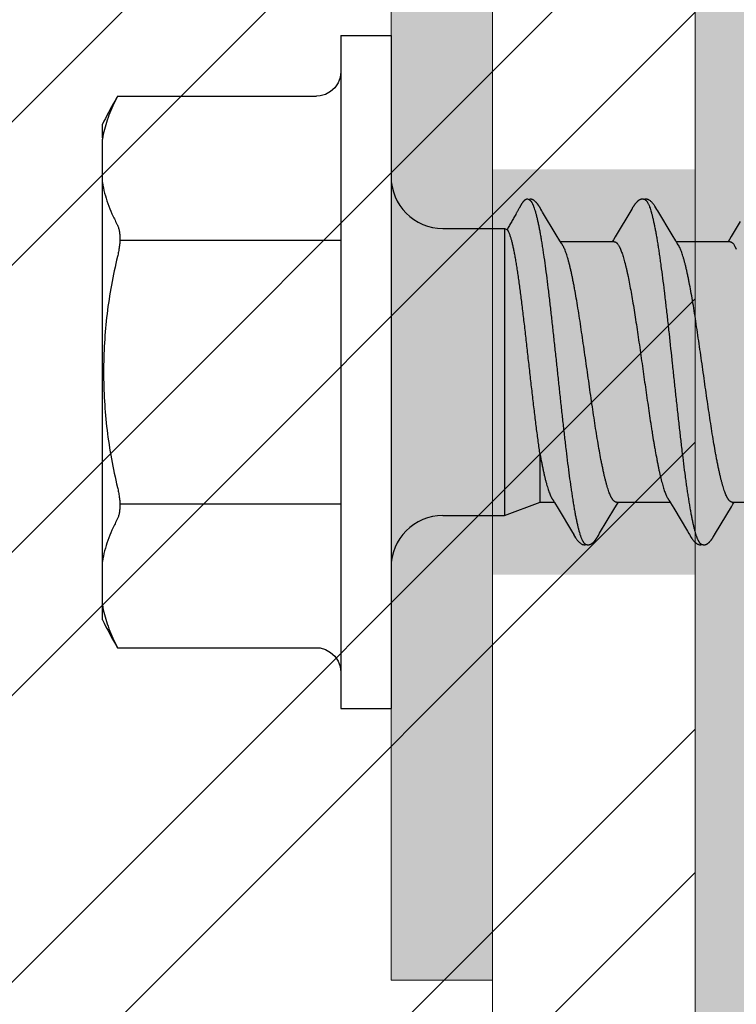
# Model space of a CAD drawing. Units: inches. Extents: x 80.3 to 91.6, y 31.7 to 45.2.
# Drawn here: x 88.9 to 89.3, y 38.2 to 38.8 of the extents above; entities that cross this region are included whole.
import ezdxf

# ---------------------------------------------------------------- set-up
doc = ezdxf.new("R2010")
doc.units = ezdxf.units.IN
doc.header["$MEASUREMENT"] = 0
doc.layers.get('0').update_dxf_attribs({"lineweight": 0})
for name, color, linetype, lineweight in [('ALUM', 7, 'Continuous', 0), ('HATCH', 8, 'Continuous', 0), ('MISC', 8, 'Continuous', 0), ('SCREW', 9, 'Continuous', 0)]:
    doc.layers.add(name, color=color, linetype=linetype, lineweight=lineweight)
doc.layers.add('Fastener', color=9, linetype='Continuous')

# ---------------------------------------------------------------- blocks, each defined once
blk = doc.blocks.new('#12-14 x 2.00 HWH Steel Fastener')
at = {"layer": 'Fastener', "linetype": 'Continuous'}
for p, q in [((-0.031, 0.2075), (-0.031, -0.2075)), ((-0.031, 0.2075), (0, 0.2075)), ((0, 0.2075), (0, -0.2075)), ((-0.03104, 0.18497), (-0.03144, 0.18155)), ((-0.16858, 0.17), (-0.17016, 0.1669)), ((-0.16858, 0.17), (-0.04604, 0.17)), ((-0.178, 0.14434), (-0.178, 0.15271)), ((-0.178, -0.14362), (-0.178, 0.14362)), ((0.08485, 0.10632), (0.08428, 0.10644)), ((0.08516, 0.1062), (0.08485, 0.10632)), ((0.0852, 0.10629), (0.08507, 0.10623)), ((0.08523, 0.10617), (0.08516, 0.1062)), ((0.0915, 0.10188), (0.09141, 0.10203)), ((0.09175, 0.10146), (0.09165, 0.10164)), ((0.09187, 0.10126), (0.09175, 0.10146)), ((0.09207, 0.1009), (0.09187, 0.10126)), ((0.09216, 0.10075), (0.09207, 0.1009)), ((0.09301, 0.09933), (0.09237, 0.10038)), ((0.09346, 0.09857), (0.09301, 0.09933)), ((0.10189, 0.08448), (0.09346, 0.09857)), ((0.14838, 0.10029), (0.13828, 0.08334)), ((0.14852, 0.10052), (0.14838, 0.10029)), ((0.1486, 0.10066), (0.14852, 0.10052)), ((0.14866, 0.10077), (0.1486, 0.10066)), ((0.14897, 0.10131), (0.14866, 0.10077)), ((0.14908, 0.10151), (0.14897, 0.10131)), ((0.14918, 0.10169), (0.14908, 0.10151)), ((0.16445, 0.09926), (0.16386, 0.10024)), ((0.17331, 0.08446), (0.16445, 0.09926)), ((0.21536, 0.09284), (0.2098, 0.08354)), ((0.032, 0.0885), (0.07, 0.0885)), ((0.07, 0.0885), (0.07, -0.0885)), ((0.07, 0.0885), (0.07161, 0.08789)), ((0.10414, 0.08077), (0.10189, 0.08448)), ((0.10488, 0.07954), (0.10414, 0.08077)), ((0.13764, 0.08025), (0.10445, 0.08025)), ((0.13717, 0.08151), (0.1364, 0.08025)), ((0.13828, 0.08334), (0.13717, 0.08151)), ((0.17555, 0.08075), (0.17331, 0.08446)), ((0.17629, 0.07953), (0.17555, 0.08075)), ((0.20904, 0.08025), (0.17585, 0.08025)), ((0.10619, 0.07752), (0.1053, 0.0789)), ((0.14062, 0.07752), (0.14148, 0.07572)), ((0.17759, 0.07752), (0.1767, 0.0789)), ((0.21202, 0.07752), (0.21288, 0.07572)), ((0.0919, -0.08025), (0.0919, -0.05091)), ((0.07, -0.0885), (0.0919, -0.08025)), ((0.0919, -0.08025), (0.1007, -0.08025)), ((0.10038, -0.0797), (0.10086, -0.08051)), ((0.10086, -0.08051), (0.10308, -0.08417)), ((0.10308, -0.08417), (0.11188, -0.09896)), ((0.12863, -0.09946), (0.13797, -0.08386)), ((0.13797, -0.08386), (0.13944, -0.08143)), ((0.13891, -0.08025), (0.1721, -0.08025)), ((0.13944, -0.08143), (0.14015, -0.08025)), ((0.1717, -0.07957), (0.17233, -0.08063)), ((0.17233, -0.08063), (0.17435, -0.08396)), ((0.20003, -0.09946), (0.20987, -0.08304)), ((0.20987, -0.08304), (0.21083, -0.08145)), ((0.21031, -0.08025), (0.2435, -0.08025)), ((0.21083, -0.08145), (0.21155, -0.08025)), ((0.032, -0.0885), (0.07, -0.0885)), ((0.11188, -0.09896), (0.11261, -0.10018)), ((0.12728, -0.10175), (0.12739, -0.10157)), ((0.12739, -0.10157), (0.1275, -0.10137)), ((0.1275, -0.10137), (0.12783, -0.10079)), ((0.12802, -0.10047), (0.12863, -0.09946)), ((0.1987, -0.10172), (0.1988, -0.10154)), ((0.1988, -0.10154), (0.19892, -0.10134)), ((0.19943, -0.10046), (0.20003, -0.09946)), ((-0.178, -0.15271), (-0.178, -0.14434)), ((-0.17016, -0.1669), (-0.16858, -0.17)), ((-0.16858, -0.17), (-0.04604, -0.17)), ((-0.03267, -0.17821), (-0.03144, -0.18155)), ((-0.03144, -0.18155), (-0.03104, -0.18497)), ((-0.031, -0.2075), (0, -0.2075))]:
    blk.add_line(p, q, dxfattribs=at)
at = {"layer": 'Fastener'}
for p, q in [((-0.16721, 0.08125), (-0.031, 0.08125)), ((-0.16721, -0.08125), (-0.031, -0.08125))]:
    blk.add_line(p, q, dxfattribs=at)
at = {"layer": 'Fastener', "linetype": 'Continuous'}
for points in [[(-0.03144, 0.18155), (-0.03267, 0.17821), (-0.03464, 0.17525), (-0.03725, 0.17285), (-0.04035, 0.17112), (-0.04377, 0.17017), (-0.04604, 0.17)], [(0.09141, 0.10203), (0.09136, 0.10211), (0.09132, 0.10218), (0.09127, 0.10226), (0.09122, 0.10233), (0.09118, 0.1024), (0.09113, 0.10248), (0.09108, 0.10255), (0.09103, 0.10263), (0.09098, 0.1027), (0.09092, 0.10278), (0.09087, 0.10286), (0.09081, 0.10294), (0.09076, 0.10302), (0.0907, 0.1031), (0.09064, 0.10318), (0.09058, 0.10326), (0.09051, 0.10335), (0.09045, 0.10343), (0.09038, 0.10352), (0.09031, 0.1036), (0.09024, 0.10369), (0.09017, 0.10377), (0.0901, 0.10386), (0.09003, 0.10395), (0.08995, 0.10404), (0.08987, 0.10412), (0.08979, 0.10421), (0.08971, 0.1043), (0.08962, 0.10439), (0.08954, 0.10449), (0.08945, 0.10458), (0.08935, 0.10467), (0.08925, 0.10477), (0.08915, 0.10486), (0.08905, 0.10496), (0.08894, 0.10506), (0.08883, 0.10515), (0.08872, 0.10525), (0.08861, 0.10535), (0.08849, 0.10544), (0.08837, 0.10554), (0.08826, 0.10562), (0.08815, 0.1057), (0.08806, 0.10577), (0.08797, 0.10583), (0.08788, 0.10589), (0.08779, 0.10595), (0.08771, 0.106), (0.08763, 0.10605), (0.08754, 0.10609), (0.08746, 0.10614), (0.08738, 0.10618), (0.0873, 0.10622), (0.08722, 0.10625), (0.08714, 0.10629), (0.08705, 0.10632), (0.08697, 0.10635), (0.08689, 0.10638), (0.0868, 0.1064)], [(0.15466, 0.10652), (0.15455, 0.10651), (0.15445, 0.1065), (0.15435, 0.10648), (0.15425, 0.10646), (0.15415, 0.10644), (0.15406, 0.10642), (0.15396, 0.10639), (0.15387, 0.10636), (0.15378, 0.10633), (0.15369, 0.1063), (0.1536, 0.10626), (0.15351, 0.10622), (0.15342, 0.10618), (0.15333, 0.10614), (0.15324, 0.10609), (0.15315, 0.10604), (0.15306, 0.10599), (0.15297, 0.10593), (0.15288, 0.10587), (0.15278, 0.1058), (0.15268, 0.10573), (0.15257, 0.10565), (0.15245, 0.10556), (0.15231, 0.10545), (0.15218, 0.10534), (0.15205, 0.10523), (0.15192, 0.10512), (0.1518, 0.10501), (0.15168, 0.1049), (0.15156, 0.10479), (0.15145, 0.10468), (0.15134, 0.10457), (0.15124, 0.10447), (0.15114, 0.10436), (0.15104, 0.10426), (0.15095, 0.10416), (0.15086, 0.10405), (0.15077, 0.10395), (0.15069, 0.10385), (0.15061, 0.10376), (0.15053, 0.10366), (0.15045, 0.10356), (0.15037, 0.10346), (0.1503, 0.10337), (0.15023, 0.10327), (0.15016, 0.10318), (0.15009, 0.10308), (0.15002, 0.10299), (0.14996, 0.1029), (0.14989, 0.10281), (0.14983, 0.10272), (0.14977, 0.10263), (0.14972, 0.10254), (0.14966, 0.10246), (0.1496, 0.10237), (0.14955, 0.10229), (0.1495, 0.1022), (0.14944, 0.10212), (0.14939, 0.10204), (0.14934, 0.10195), (0.14929, 0.10186), (0.14918, 0.10169)], [(0.15663, 0.10617), (0.15661, 0.10618), (0.15651, 0.10622), (0.15641, 0.10626), (0.1563, 0.1063), (0.15618, 0.10634), (0.15605, 0.10637), (0.15591, 0.10641), (0.15576, 0.10644), (0.15561, 0.10646), (0.15546, 0.10649), (0.15532, 0.1065), (0.15517, 0.10652), (0.15503, 0.10652), (0.1549, 0.10653), (0.15478, 0.10652), (0.15466, 0.10652)], [(0.1587, 0.10621), (0.15844, 0.10632), (0.15818, 0.10641), (0.15791, 0.10647), (0.15762, 0.10651), (0.15729, 0.10653), (0.1569, 0.10651), (0.15647, 0.10645), (0.15609, 0.10636)], [(0.16388, 0.1002), (0.16267, 0.10225), (0.16243, 0.10263), (0.16222, 0.10293), (0.162, 0.10324), (0.16176, 0.10354), (0.16151, 0.10385), (0.16124, 0.10416), (0.16095, 0.10447), (0.16063, 0.10479), (0.16028, 0.10511), (0.15991, 0.10542), (0.15954, 0.10571), (0.15924, 0.10592), (0.15896, 0.10608), (0.1587, 0.10621)], [(0.09165, 0.10164), (0.0916, 0.10172), (0.0915, 0.10188)], [(0.09237, 0.10038), (0.09224, 0.1006), (0.09219, 0.10068), (0.09216, 0.10075)], [(0.1053, 0.0789), (0.10528, 0.07892), (0.10526, 0.07895), (0.10524, 0.07898), (0.10521, 0.07902), (0.10518, 0.07906), (0.10515, 0.07911), (0.10512, 0.07916), (0.10508, 0.07922), (0.10503, 0.0793), (0.10496, 0.07941), (0.10488, 0.07954)], [(0.1767, 0.0789), (0.1767, 0.0789), (0.17667, 0.07893), (0.17665, 0.07897), (0.17662, 0.07901), (0.17659, 0.07905), (0.17656, 0.07909), (0.17653, 0.07915), (0.17648, 0.07921), (0.17643, 0.07929), (0.17637, 0.07939), (0.17629, 0.07953)], [(0.2098, 0.08354), (0.20867, 0.08168), (0.2078, 0.08025)], [(0.09986, -0.07891), (0.09987, -0.07891), (0.09989, -0.07895), (0.09992, -0.07898), (0.09995, -0.07902), (0.09998, -0.07907), (0.10002, -0.07912), (0.10006, -0.07918), (0.10011, -0.07926), (0.10017, -0.07937), (0.10026, -0.0795), (0.10038, -0.0797)], [(0.17126, -0.07891), (0.17127, -0.07892), (0.1713, -0.07896), (0.17133, -0.079), (0.17136, -0.07904), (0.17139, -0.07909), (0.17143, -0.07914), (0.17147, -0.07921), (0.17153, -0.0793), (0.1716, -0.07941), (0.1717, -0.07957)], [(0.17435, -0.08396), (0.18275, -0.09806), (0.1836, -0.0995)], [(0.1126, -0.10015), (0.11382, -0.10224), (0.11408, -0.10264), (0.11432, -0.10299), (0.11458, -0.10334), (0.11485, -0.10368), (0.11513, -0.10402), (0.11544, -0.10437), (0.11579, -0.10472), (0.11617, -0.10508), (0.11659, -0.10543), (0.11699, -0.10574), (0.11732, -0.10596), (0.11762, -0.10613)], [(0.12188, -0.10652), (0.12198, -0.10651), (0.12208, -0.10649), (0.12217, -0.10648), (0.12226, -0.10646), (0.12235, -0.10644), (0.12244, -0.10642), (0.12253, -0.1064), (0.12261, -0.10637), (0.1227, -0.10634), (0.12278, -0.10631), (0.12287, -0.10627), (0.12295, -0.10624), (0.12303, -0.1062), (0.12312, -0.10616), (0.1232, -0.10611), (0.12329, -0.10607), (0.12337, -0.10602), (0.12346, -0.10597), (0.12355, -0.10591), (0.12364, -0.10585), (0.12373, -0.10579), (0.12383, -0.10572), (0.12393, -0.10564), (0.12405, -0.10555), (0.12418, -0.10545), (0.1243, -0.10535), (0.12442, -0.10525), (0.12454, -0.10514), (0.12466, -0.10504), (0.12477, -0.10494), (0.12488, -0.10484), (0.12498, -0.10474), (0.12509, -0.10464), (0.12518, -0.10454), (0.12528, -0.10444), (0.12537, -0.10434), (0.12546, -0.10425), (0.12555, -0.10415), (0.12563, -0.10406), (0.12571, -0.10396), (0.12579, -0.10387), (0.12587, -0.10377), (0.12595, -0.10368), (0.12602, -0.10359), (0.1261, -0.1035), (0.12617, -0.10341), (0.12623, -0.10332), (0.1263, -0.10323), (0.12637, -0.10314), (0.12643, -0.10305), (0.12649, -0.10297), (0.12655, -0.10288), (0.12661, -0.1028), (0.12667, -0.10271), (0.12672, -0.10263), (0.12678, -0.10255), (0.12683, -0.10247), (0.12688, -0.10239), (0.12693, -0.10232), (0.12698, -0.10224), (0.12703, -0.10216), (0.12708, -0.10208), (0.12713, -0.102), (0.12718, -0.10192), (0.12728, -0.10175)], [(0.12783, -0.10079), (0.12786, -0.10074), (0.1279, -0.10067), (0.12795, -0.10058), (0.12802, -0.10047)], [(0.1836, -0.0995), (0.18401, -0.10017), (0.18512, -0.10209), (0.18543, -0.10257), (0.18567, -0.10292), (0.18592, -0.10327), (0.18619, -0.10362), (0.18648, -0.10396), (0.18679, -0.10431), (0.18713, -0.10466), (0.18751, -0.10502), (0.18792, -0.10538), (0.18834, -0.1057), (0.18868, -0.10593), (0.18898, -0.10611)], [(0.19323, -0.10652), (0.19333, -0.10651), (0.19342, -0.1065), (0.19352, -0.10649), (0.19361, -0.10647), (0.1937, -0.10645), (0.19378, -0.10643), (0.19387, -0.10641), (0.19395, -0.10639), (0.19404, -0.10636), (0.19412, -0.10633), (0.19421, -0.1063), (0.19429, -0.10626), (0.19437, -0.10623), (0.19445, -0.10619), (0.19454, -0.10615), (0.19462, -0.1061), (0.1947, -0.10606), (0.19479, -0.10601), (0.19487, -0.10596), (0.19496, -0.1059), (0.19505, -0.10585), (0.19514, -0.10578), (0.19523, -0.10571), (0.19534, -0.10563), (0.19546, -0.10554), (0.19558, -0.10545), (0.1957, -0.10535), (0.19582, -0.10525), (0.19594, -0.10515), (0.19605, -0.10505), (0.19616, -0.10495), (0.19627, -0.10485), (0.19637, -0.10475), (0.19647, -0.10465), (0.19657, -0.10455), (0.19666, -0.10446), (0.19675, -0.10436), (0.19684, -0.10427), (0.19693, -0.10417), (0.19701, -0.10408), (0.19709, -0.10399), (0.19717, -0.10389), (0.19725, -0.1038), (0.19732, -0.10371), (0.1974, -0.10362), (0.19747, -0.10353), (0.19754, -0.10344), (0.19761, -0.10335), (0.19768, -0.10326), (0.19774, -0.10318), (0.1978, -0.10309), (0.19786, -0.103), (0.19792, -0.10292), (0.19798, -0.10284), (0.19804, -0.10275), (0.19809, -0.10267), (0.19815, -0.10259), (0.1982, -0.10252), (0.19825, -0.10244), (0.1983, -0.10236), (0.19835, -0.10228), (0.1984, -0.10221), (0.19845, -0.10213), (0.1985, -0.10205), (0.19855, -0.10197), (0.1986, -0.10189), (0.1987, -0.10172)], [(0.19892, -0.10134), (0.19923, -0.10078), (0.19927, -0.10073), (0.19931, -0.10066), (0.19936, -0.10057), (0.19943, -0.10046)], [(0.11762, -0.10613), (0.11791, -0.10627), (0.1182, -0.10637), (0.1185, -0.10645), (0.11882, -0.1065), (0.11919, -0.10653), (0.11962, -0.1065), (0.12009, -0.10643), (0.12038, -0.10636)], [(0.11985, -0.10617), (0.11988, -0.10619), (0.11998, -0.10623), (0.12008, -0.10626), (0.12019, -0.1063), (0.12031, -0.10634), (0.12044, -0.10638), (0.12058, -0.10641), (0.12072, -0.10644), (0.12087, -0.10647), (0.12102, -0.10649), (0.12116, -0.10651), (0.1213, -0.10652), (0.12143, -0.10653), (0.12155, -0.10653), (0.12167, -0.10653), (0.12178, -0.10652), (0.12188, -0.10652)], [(0.18898, -0.10611), (0.18927, -0.10625), (0.18957, -0.10636), (0.18987, -0.10645), (0.19019, -0.1065), (0.19056, -0.10652), (0.19099, -0.10651), (0.19147, -0.10644), (0.19178, -0.10636)], [(0.19125, -0.10617), (0.19126, -0.10618), (0.19135, -0.10622), (0.19145, -0.10625), (0.19155, -0.10629), (0.19167, -0.10633), (0.1918, -0.10636), (0.19193, -0.1064), (0.19207, -0.10643), (0.19221, -0.10646), (0.19236, -0.10648), (0.1925, -0.1065), (0.19264, -0.10651), (0.19277, -0.10652), (0.19289, -0.10653), (0.19301, -0.10653), (0.19313, -0.10653), (0.19323, -0.10652)], [(-0.04604, -0.17), (-0.04377, -0.17017), (-0.04035, -0.17112), (-0.03725, -0.17285), (-0.03464, -0.17525), (-0.03267, -0.17821)]]:
    blk.add_lwpolyline(points, dxfattribs=at)
for centre, radius, start, end in [((0.07633, 0.02544), 0.28439, 149.44924, 150.14853), ((0.07652, 0.02534), 0.28461, 150.1489, 153.41476), ((0.032, 0.1205), 0.032, 180, 270), ((0.09222, 0.06988), 0.01592, 27.64581, 28.67812), ((0.032, -0.1205), 0.032, 90, 180), ((0.07651, -0.02534), 0.28461, 206.58535, 210.54997)]:
    blk.add_arc(centre, radius, start, end, dxfattribs=at)
for points, knots in [([(-0.17016, 0.1669), (-0.17111, 0.16501), (-0.17287, 0.16122), (-0.17507, 0.1554), (-0.1768, 0.14954), (-0.17765, 0.14559), (-0.178, 0.14362)], [0, 0, 0, 0, 0.257245, 0.508985, 0.756225, 1, 1, 1, 1]), ([(-0.178, 0.11675), (-0.17762, 0.11458), (-0.17666, 0.11023), (-0.17468, 0.1038), (-0.17213, 0.09742), (-0.17009, 0.09326), (-0.16897, 0.0912)], [0, 0, 0, 0, 0.242911, 0.489729, 0.741693, 1, 1, 1, 1]), ([(0.08428, 0.10644), (0.08422, 0.10644), (0.08408, 0.10646), (0.08387, 0.10646), (0.08367, 0.10645), (0.08348, 0.10642), (0.0833, 0.10637), (0.08307, 0.10629), (0.08286, 0.10617), (0.08266, 0.10604), (0.08251, 0.10593), (0.08237, 0.10582), (0.08223, 0.1057), (0.08209, 0.10558), (0.08191, 0.10542), (0.08169, 0.10521), (0.08145, 0.10494), (0.08121, 0.10466), (0.08099, 0.10438), (0.08078, 0.10409), (0.08059, 0.10378), (0.08041, 0.10347), (0.08023, 0.10316), (0.08006, 0.10284), (0.07989, 0.10252), (0.07971, 0.1022), (0.07954, 0.10189), (0.07936, 0.10158), (0.07918, 0.10127), (0.07894, 0.10085), (0.07864, 0.10033), (0.07829, 0.0997), (0.07793, 0.09907), (0.07758, 0.09844), (0.07711, 0.0976), (0.07652, 0.09655), (0.07581, 0.09529), (0.0751, 0.09403), (0.07415, 0.09236), (0.07321, 0.09068), (0.07226, 0.089), (0.07179, 0.08816), (0.07156, 0.08774)], [0, 0, 0, 0, 0.008998, 0.017949, 0.026674, 0.03504, 0.043097, 0.050959, 0.066432, 0.074162, 0.081922, 0.089719, 0.09755, 0.105405, 0.113275, 0.129023, 0.144721, 0.16031, 0.175804, 0.191259, 0.206723, 0.222236, 0.2378, 0.253393, 0.268982, 0.284547, 0.300094, 0.315633, 0.331171, 0.346714, 0.377815, 0.408927, 0.440044, 0.471156, 0.502265, 0.564476, 0.626691, 0.688906, 0.751119, 0.875546, 0.93777, 1, 1, 1, 1]), ([(0.0868, 0.1064), (0.08674, 0.10642), (0.08665, 0.10644), (0.08651, 0.10646), (0.08638, 0.10647), (0.0862, 0.10648), (0.08598, 0.10646), (0.08577, 0.10644), (0.08557, 0.1064), (0.08538, 0.10635), (0.08526, 0.10631), (0.0852, 0.10629)], [0, 0, 0, 0, 0.119685, 0.18133, 0.24446, 0.374405, 0.507077, 0.639397, 0.768012, 0.889408, 1, 1, 1, 1]), ([(0.08523, 0.10617), (0.08538, 0.1061), (0.0856, 0.10596), (0.08586, 0.10573), (0.08599, 0.10559), (0.08606, 0.10552)], [0, 0, 0, 0, 0.459308, 0.71834, 1, 1, 1, 1]), ([(0.08606, 0.10552), (0.08615, 0.10542), (0.08632, 0.10521), (0.08657, 0.10485), (0.08681, 0.10444), (0.08706, 0.10399), (0.08731, 0.10349), (0.08755, 0.10293), (0.0878, 0.10233), (0.08796, 0.10191), (0.08804, 0.1017)], [0, 0, 0, 0, 0.090769, 0.190712, 0.30024, 0.419654, 0.54918, 0.688992, 0.839231, 1, 1, 1, 1]), ([(0.15663, 0.10617), (0.15675, 0.10611), (0.15694, 0.106), (0.15717, 0.10582), (0.15734, 0.10565), (0.15752, 0.10545), (0.15769, 0.10523), (0.15787, 0.10499), (0.15811, 0.10462), (0.15841, 0.10409), (0.15876, 0.10338), (0.15911, 0.10257), (0.15933, 0.102), (0.15944, 0.1017)], [0, 0, 0, 0, 0.076104, 0.118199, 0.163392, 0.211927, 0.264, 0.319766, 0.379342, 0.510225, 0.657148, 0.820365, 1, 1, 1, 1]), ([(0.08804, 0.1017), (0.08822, 0.10122), (0.08856, 0.1002), (0.08906, 0.09857), (0.08955, 0.09674), (0.09005, 0.09472), (0.09054, 0.09251), (0.09104, 0.09013), (0.09154, 0.08757), (0.09204, 0.08484), (0.09254, 0.08195), (0.09303, 0.07891), (0.09353, 0.07573), (0.0942, 0.07122), (0.09504, 0.06525), (0.09602, 0.05771), (0.09701, 0.04972), (0.098, 0.04134), (0.09899, 0.03265), (0.09998, 0.02371), (0.10097, 0.0146), (0.10196, 0.00538), (0.10295, -0.00388), (0.10394, -0.01309), (0.10492, -0.0222), (0.10591, -0.03113), (0.1069, -0.03983), (0.10788, -0.04824), (0.10887, -0.05628), (0.10985, -0.06389), (0.11069, -0.06993), (0.11136, -0.07452), (0.11186, -0.07776), (0.11236, -0.08086), (0.11286, -0.08382), (0.11336, -0.08662), (0.11386, -0.08925), (0.11436, -0.09171), (0.11486, -0.09398), (0.11536, -0.09607), (0.11585, -0.09797), (0.11628, -0.09944), (0.11662, -0.10051), (0.11687, -0.10124), (0.11711, -0.10192), (0.11736, -0.10256), (0.11761, -0.10314), (0.11786, -0.10368), (0.1181, -0.10416), (0.11835, -0.1046), (0.1186, -0.10499), (0.11885, -0.10532), (0.11909, -0.10561), (0.11941, -0.10592), (0.11967, -0.10609), (0.11985, -0.10617)], [0, 0, 0, 0, 0.007211, 0.015299, 0.024269, 0.03412, 0.044839, 0.056398, 0.068769, 0.081921, 0.095814, 0.110405, 0.125656, 0.141547, 0.175231, 0.211346, 0.249617, 0.289711, 0.331257, 0.373953, 0.417511, 0.461557, 0.505737, 0.549754, 0.593271, 0.635936, 0.677506, 0.717719, 0.756198, 0.792624, 0.826769, 0.842936, 0.858483, 0.873386, 0.887603, 0.901087, 0.913792, 0.925684, 0.936737, 0.946926, 0.956233, 0.964657, 0.968538, 0.9722, 0.975643, 0.978868, 0.981876, 0.984671, 0.987254, 0.98963, 0.991805, 0.993784, 0.995579, 0.997201, 1, 1, 1, 1]), ([(0.15944, 0.1017), (0.15962, 0.10122), (0.15996, 0.1002), (0.16046, 0.09857), (0.16095, 0.09674), (0.16144, 0.09473), (0.16194, 0.09254), (0.16243, 0.09017), (0.16293, 0.08762), (0.16343, 0.08491), (0.16392, 0.08204), (0.16442, 0.07902), (0.16491, 0.07584), (0.16541, 0.07252), (0.1659, 0.06906), (0.16658, 0.06418), (0.16742, 0.05776), (0.16841, 0.04972), (0.16941, 0.04126), (0.17041, 0.03249), (0.17175, 0.02042), (0.17306, 0.00819), (0.17438, -0.0041), (0.17536, -0.01331), (0.17635, -0.02242), (0.17734, -0.03135), (0.17832, -0.04005), (0.17931, -0.04845), (0.18029, -0.05648), (0.18113, -0.06292), (0.1818, -0.06785), (0.1823, -0.07135), (0.18279, -0.07473), (0.18329, -0.07796), (0.18379, -0.08104), (0.18428, -0.08397), (0.18478, -0.08673), (0.18527, -0.08933), (0.18577, -0.09177), (0.18627, -0.09402), (0.18676, -0.0961), (0.18726, -0.09799), (0.18768, -0.09944), (0.18802, -0.10051), (0.18827, -0.10124), (0.18851, -0.10192), (0.18876, -0.10255), (0.18901, -0.10314), (0.18925, -0.10367), (0.1895, -0.10416), (0.18975, -0.10459), (0.19, -0.10498), (0.19024, -0.10532), (0.19049, -0.10561), (0.19081, -0.10591), (0.19107, -0.10609), (0.19125, -0.10617)], [0, 0, 0, 0, 0.007215, 0.015301, 0.024255, 0.03407, 0.044732, 0.056216, 0.068498, 0.081555, 0.095362, 0.109896, 0.125133, 0.14105, 0.157624, 0.174832, 0.211063, 0.24957, 0.290056, 0.332077, 0.375117, 0.462649, 0.506774, 0.550793, 0.594336, 0.637004, 0.678542, 0.718705, 0.757159, 0.793607, 0.811002, 0.8278, 0.843965, 0.859461, 0.874256, 0.888325, 0.901648, 0.914204, 0.925969, 0.936919, 0.947031, 0.956287, 0.964679, 0.968549, 0.972201, 0.975635, 0.978852, 0.981854, 0.984644, 0.987224, 0.989599, 0.991775, 0.993758, 0.995558, 0.997186, 1, 1, 1, 1]), ([(-0.16897, 0.0912), (-0.16884, 0.09095), (-0.16857, 0.09041), (-0.16824, 0.08954), (-0.16794, 0.08858), (-0.16769, 0.08755), (-0.16749, 0.08645), (-0.16734, 0.08527), (-0.16724, 0.08403), (-0.1672, 0.08273), (-0.1672, 0.08139), (-0.16728, 0.0795), (-0.16751, 0.07708), (-0.1679, 0.07463), (-0.16831, 0.07265), (-0.16854, 0.07166), (-0.16866, 0.07116)], [0, 0, 0, 0, 0.042586, 0.088232, 0.137001, 0.188913, 0.24393, 0.301987, 0.362944, 0.426605, 0.492746, 0.56109, 0.703161, 0.850371, 0.925073, 1, 1, 1, 1]), ([(0.07401, 0.08242), (0.07391, 0.08275), (0.07371, 0.08338), (0.07341, 0.08428), (0.0731, 0.08508), (0.0728, 0.0858), (0.07249, 0.08642), (0.07219, 0.08695), (0.07188, 0.08739), (0.07167, 0.08764), (0.07156, 0.08774)], [0, 0, 0, 0, 0.174783, 0.335082, 0.480882, 0.612259, 0.729415, 0.832684, 0.922596, 1, 1, 1, 1]), ([(0.0919, -0.05091), (0.09171, -0.04962), (0.09133, -0.04697), (0.09077, -0.04291), (0.0902, -0.03867), (0.08964, -0.03427), (0.08907, -0.02972), (0.08849, -0.02505), (0.08792, -0.02027), (0.08735, -0.01539), (0.08678, -0.01045), (0.08601, -0.00377), (0.08507, 0.00462), (0.08413, 0.013), (0.08338, 0.01966), (0.08282, 0.02457), (0.08226, 0.02941), (0.0817, 0.03416), (0.08115, 0.0388), (0.08059, 0.0433), (0.08004, 0.04766), (0.07949, 0.05187), (0.07894, 0.0559), (0.07839, 0.05974), (0.07784, 0.06338), (0.07729, 0.06681), (0.07675, 0.07002), (0.0762, 0.07299), (0.07566, 0.07571), (0.0752, 0.07783), (0.07483, 0.07939), (0.07456, 0.08046), (0.07429, 0.08147), (0.0741, 0.08211), (0.07401, 0.08242)], [0, 0, 0, 0, 0.029064, 0.05958, 0.091412, 0.124431, 0.158515, 0.193537, 0.229361, 0.265851, 0.302869, 0.340276, 0.415698, 0.490998, 0.528257, 0.565076, 0.601323, 0.636869, 0.671589, 0.705362, 0.738072, 0.769606, 0.799858, 0.828728, 0.856121, 0.881949, 0.906128, 0.928583, 0.949252, 0.968078, 0.976783, 0.985009, 0.99275, 1, 1, 1, 1]), ([(0.13764, 0.08025), (0.13771, 0.08025), (0.13783, 0.08024), (0.13802, 0.08021), (0.1382, 0.08016), (0.13846, 0.08005), (0.13878, 0.07986), (0.13915, 0.07955), (0.13953, 0.07916), (0.1399, 0.07869), (0.14027, 0.07814), (0.1405, 0.07773), (0.14062, 0.07752)], [0, 0, 0, 0, 0.044127, 0.088884, 0.134845, 0.182529, 0.284707, 0.39841, 0.525642, 0.667761, 0.82568, 1, 1, 1, 1]), ([(0.20904, 0.08025), (0.20911, 0.08025), (0.20923, 0.08024), (0.20942, 0.08021), (0.20961, 0.08015), (0.20986, 0.08005), (0.21018, 0.07986), (0.21056, 0.07955), (0.21093, 0.07916), (0.2113, 0.07869), (0.21167, 0.07813), (0.2119, 0.07773), (0.21202, 0.07752)], [0, 0, 0, 0, 0.044289, 0.089181, 0.135249, 0.183013, 0.285301, 0.399063, 0.526298, 0.668333, 0.826044, 1, 1, 1, 1]), ([(0.13891, -0.08025), (0.13883, -0.08025), (0.13865, -0.08024), (0.1384, -0.08017), (0.13814, -0.08007), (0.13789, -0.07993), (0.13763, -0.07975), (0.13738, -0.07953), (0.13712, -0.07927), (0.13687, -0.07896), (0.13662, -0.07862), (0.13636, -0.07824), (0.13611, -0.07782), (0.13585, -0.07737), (0.1356, -0.07687), (0.13525, -0.07614), (0.13482, -0.07512), (0.13431, -0.07378), (0.1338, -0.07229), (0.13329, -0.07065), (0.13278, -0.06886), (0.13227, -0.06693), (0.13175, -0.06486), (0.13124, -0.06266), (0.13073, -0.06033), (0.13022, -0.05789), (0.12952, -0.05443), (0.12867, -0.04985), (0.12766, -0.04407), (0.12665, -0.03793), (0.12564, -0.03149), (0.12463, -0.0248), (0.12362, -0.01792), (0.12227, -0.00851), (0.12092, 0.00099), (0.11957, 0.01051), (0.11856, 0.01756), (0.11754, 0.02448), (0.11653, 0.0312), (0.11552, 0.03768), (0.1145, 0.04386), (0.11364, 0.04878), (0.11296, 0.05253), (0.11245, 0.05518), (0.11194, 0.05772), (0.11144, 0.06015), (0.11093, 0.06247), (0.11042, 0.06466), (0.10991, 0.06674), (0.1094, 0.06867), (0.10889, 0.07047), (0.10838, 0.07213), (0.10787, 0.07363), (0.10736, 0.07498), (0.10686, 0.07618), (0.1065, 0.07692), (0.10632, 0.07726)], [0, 0, 0, 0, 0.001574, 0.003185, 0.004868, 0.006657, 0.008576, 0.010648, 0.01289, 0.015314, 0.017931, 0.020747, 0.023768, 0.026997, 0.030436, 0.034087, 0.042032, 0.050847, 0.060548, 0.071146, 0.082632, 0.094975, 0.108141, 0.122094, 0.136787, 0.152172, 0.168203, 0.20211, 0.238369, 0.276815, 0.317188, 0.358998, 0.401901, 0.445812, 0.534927, 0.579452, 0.623609, 0.666823, 0.708803, 0.749375, 0.788101, 0.824572, 0.841874, 0.858519, 0.874502, 0.889819, 0.904459, 0.918385, 0.931553, 0.943923, 0.955462, 0.966142, 0.975939, 0.984841, 0.992856, 1, 1, 1, 1]), ([(0.14148, 0.07572), (0.14164, 0.07534), (0.14197, 0.07453), (0.14243, 0.07325), (0.14289, 0.07185), (0.14336, 0.07033), (0.14382, 0.06869), (0.14429, 0.06694), (0.14475, 0.06508), (0.14521, 0.0631), (0.14568, 0.06102), (0.14631, 0.05805), (0.1471, 0.0541), (0.14802, 0.04908), (0.14895, 0.04374), (0.14988, 0.03811), (0.1508, 0.03222), (0.15173, 0.02612), (0.15266, 0.01984), (0.15358, 0.01342), (0.15451, 0.00692), (0.15544, 0.00037), (0.15637, -0.00618), (0.1573, -0.01269), (0.15822, -0.01912), (0.15915, -0.02541), (0.15993, -0.03056), (0.16056, -0.03458), (0.16117, -0.03845), (0.16179, -0.04223), (0.16241, -0.04592), (0.16302, -0.04941), (0.16364, -0.05278), (0.16427, -0.05603), (0.16474, -0.05833), (0.1652, -0.06054), (0.16567, -0.06264), (0.16613, -0.06464), (0.16659, -0.06653), (0.16706, -0.06831), (0.16752, -0.06997), (0.16799, -0.07152), (0.16845, -0.07295), (0.16891, -0.07425), (0.16938, -0.07543), (0.16984, -0.07649), (0.17024, -0.07728), (0.17056, -0.07785), (0.17079, -0.07824), (0.17102, -0.07859), (0.17118, -0.0788), (0.17126, -0.07891)], [0, 0, 0, 0, 0.007866, 0.016474, 0.025818, 0.03589, 0.046679, 0.058172, 0.070352, 0.083204, 0.096709, 0.110847, 0.140935, 0.173284, 0.207689, 0.243927, 0.281767, 0.320963, 0.361258, 0.402387, 0.44408, 0.486065, 0.528066, 0.569807, 0.611014, 0.651416, 0.690748, 0.709932, 0.728752, 0.765183, 0.782734, 0.799806, 0.832399, 0.847868, 0.862751, 0.877027, 0.890677, 0.903678, 0.916014, 0.927665, 0.938616, 0.948849, 0.958356, 0.967128, 0.975162, 0.982457, 0.989018, 0.992028, 0.994859, 0.997515, 1, 1, 1, 1]), ([(0.21031, -0.08025), (0.21023, -0.08025), (0.21005, -0.08024), (0.20979, -0.08017), (0.20954, -0.08007), (0.20928, -0.07992), (0.20902, -0.07974), (0.20877, -0.07952), (0.20851, -0.07925), (0.20826, -0.07895), (0.20801, -0.07861), (0.20775, -0.07823), (0.2075, -0.07781), (0.20725, -0.07735), (0.20699, -0.07686), (0.20665, -0.07612), (0.20621, -0.07511), (0.20571, -0.07378), (0.2052, -0.07229), (0.20469, -0.07066), (0.20418, -0.06888), (0.20368, -0.06697), (0.20317, -0.06492), (0.20266, -0.06275), (0.20215, -0.06045), (0.20164, -0.05803), (0.20114, -0.05549), (0.20063, -0.05284), (0.19994, -0.0491), (0.19908, -0.0442), (0.19807, -0.03806), (0.19706, -0.03163), (0.19605, -0.02494), (0.19504, -0.01807), (0.19369, -0.00866), (0.19234, 0.00084), (0.191, 0.01035), (0.18998, 0.0174), (0.18896, 0.02436), (0.18794, 0.03114), (0.18692, 0.03768), (0.1859, 0.0439), (0.18488, 0.04973), (0.18402, 0.05434), (0.18333, 0.0578), (0.18282, 0.06024), (0.18231, 0.06254), (0.18181, 0.06473), (0.1813, 0.06678), (0.18079, 0.0687), (0.18028, 0.07049), (0.17977, 0.07214), (0.17927, 0.07364), (0.17876, 0.07498), (0.17826, 0.07618), (0.1779, 0.07692), (0.17772, 0.07726)], [0, 0, 0, 0, 0.001585, 0.003209, 0.004908, 0.006713, 0.008649, 0.010737, 0.01299, 0.015422, 0.018039, 0.020852, 0.023865, 0.027084, 0.030513, 0.034156, 0.042089, 0.050894, 0.060571, 0.071117, 0.082517, 0.094739, 0.107748, 0.121516, 0.136033, 0.151293, 0.167286, 0.183969, 0.201283, 0.237584, 0.275982, 0.316321, 0.358113, 0.401, 0.444897, 0.53404, 0.578463, 0.622487, 0.665953, 0.708462, 0.749463, 0.78841, 0.824952, 0.859018, 0.875061, 0.89039, 0.90497, 0.918787, 0.931834, 0.944103, 0.955569, 0.966201, 0.975966, 0.984848, 0.992856, 1, 1, 1, 1]), ([(-0.16866, 0.07116), (-0.17009, 0.06535), (-0.1726, 0.05363), (-0.17527, 0.03586), (-0.17687, 0.01796), (-0.1774, 0), (-0.17687, -0.01796), (-0.17527, -0.03586), (-0.1726, -0.05363), (-0.17009, -0.06535), (-0.16866, -0.07116)], [0, 0, 0, 0, 0.125, 0.25, 0.375, 0.5, 0.625, 0.75, 0.875, 1, 1, 1, 1]), ([(0.0919, -0.05091), (0.09222, -0.05264), (0.0927, -0.05519), (0.09337, -0.05851), (0.09387, -0.06084), (0.09436, -0.06307), (0.09486, -0.06519), (0.09536, -0.06718), (0.09586, -0.06905), (0.09636, -0.07078), (0.09686, -0.07237), (0.09736, -0.07382), (0.09785, -0.07513), (0.09827, -0.07612), (0.09861, -0.07684), (0.09886, -0.07732), (0.09911, -0.07777), (0.09936, -0.07818), (0.0996, -0.07856), (0.09977, -0.07879), (0.09986, -0.0789)], [0, 0, 0, 0, 0.180491, 0.265669, 0.347369, 0.425487, 0.499816, 0.570128, 0.636203, 0.697862, 0.754964, 0.807377, 0.855033, 0.897996, 0.917752, 0.93638, 0.953898, 0.970326, 0.985685, 1, 1, 1, 1]), ([(-0.16866, -0.07116), (-0.16854, -0.07166), (-0.16831, -0.07265), (-0.1679, -0.07463), (-0.16751, -0.07708), (-0.16728, -0.0795), (-0.1672, -0.08139), (-0.1672, -0.08273), (-0.16724, -0.08403), (-0.16734, -0.08527), (-0.16749, -0.08645), (-0.16769, -0.08755), (-0.16794, -0.08858), (-0.16824, -0.08954), (-0.16857, -0.09041), (-0.16884, -0.09095), (-0.16897, -0.0912)], [0, 0, 0, 0, 0.074927, 0.149629, 0.296839, 0.43891, 0.507254, 0.573396, 0.637057, 0.698014, 0.756072, 0.811089, 0.863, 0.911769, 0.957414, 1, 1, 1, 1]), ([(-0.16897, -0.0912), (-0.17009, -0.09326), (-0.17213, -0.09742), (-0.17468, -0.1038), (-0.17666, -0.11023), (-0.17762, -0.11458), (-0.178, -0.11675)], [0, 0, 0, 0, 0.258307, 0.510271, 0.757089, 1, 1, 1, 1]), ([(-0.178, -0.14362), (-0.17765, -0.14559), (-0.1768, -0.14954), (-0.17507, -0.1554), (-0.17287, -0.16122), (-0.17111, -0.16501), (-0.17016, -0.1669)], [0, 0, 0, 0, 0.243775, 0.491015, 0.742755, 1, 1, 1, 1])]:
    blk.add_open_spline(points, degree=3, knots=knots, dxfattribs=at)

msp = doc.modelspace()

# ---------------------------------------------------------------- hatches: boundary and pattern name
at = {"layer": 'ALUM'}
h = msp.add_hatch(color=8, dxfattribs=at)
h.dxf.hatch_style = 1
h.paths.add_polyline_path([(89.28068, 35.04), (89.40568, 35.04), (89.40568, 39.04), (89.28068, 39.04)])
h = msp.add_hatch(color=8, dxfattribs=at)
h.dxf.hatch_style = 1
h.paths.add_polyline_path([(89.09318, 38.915), (89.15568, 38.915), (89.15568, 38.165), (89.09318, 38.165)])
h = msp.add_hatch(color=8, dxfattribs=at)
h.dxf.hatch_style = 1
h.paths.add_polyline_path([(89.15568, 38.665), (89.28068, 38.665), (89.28068, 38.415), (89.15568, 38.415)])
at = {"layer": 'HATCH'}
h = msp.add_hatch(dxfattribs=at)
h.set_pattern_fill('ANSI32', color=8, scale=0.5, style=0)
h.set_pattern_definition([(45, (57.33413, 72.39941), (-0.1325825, 0.1325825), []), (45, (57.42252, 72.39941), (-0.1325825, 0.1325825), [])])
h.paths.add_polyline_path([(86.99608, 39.04), (89.28068, 39.04), (89.28068, 35.04), (86.99608, 35.04)])

# ---------------------------------------------------------------- linework, layer by layer
msp.add_lwpolyline([(89.15568, 39.04), (89.15568, 35.04)])
at = {"layer": 'ALUM'}
msp.add_lwpolyline([(86.99608, 39.04), (89.28068, 39.04), (89.28068, 35.04), (86.99608, 35.04)], close=True, dxfattribs=at)
at = {"layer": 'ALUM', "color": 8}
msp.add_lwpolyline([(89.28068, 35.04), (89.40568, 35.04), (89.40568, 39.04), (89.28068, 39.04)], close=True, dxfattribs=at)
at = {"layer": 'MISC', "color": 9}
msp.add_lwpolyline([(89.09318, 38.915), (89.15568, 38.915), (89.15568, 38.165), (89.09318, 38.165)], close=True, dxfattribs=at)

# ---------------------------------------------------------------- block references
at = {"layer": 'SCREW'}
msp.add_blockref('#12-14 x 2.00 HWH Steel Fastener', (89.09318, 38.54), dxfattribs=at)

doc.saveas('drawing.dxf')
